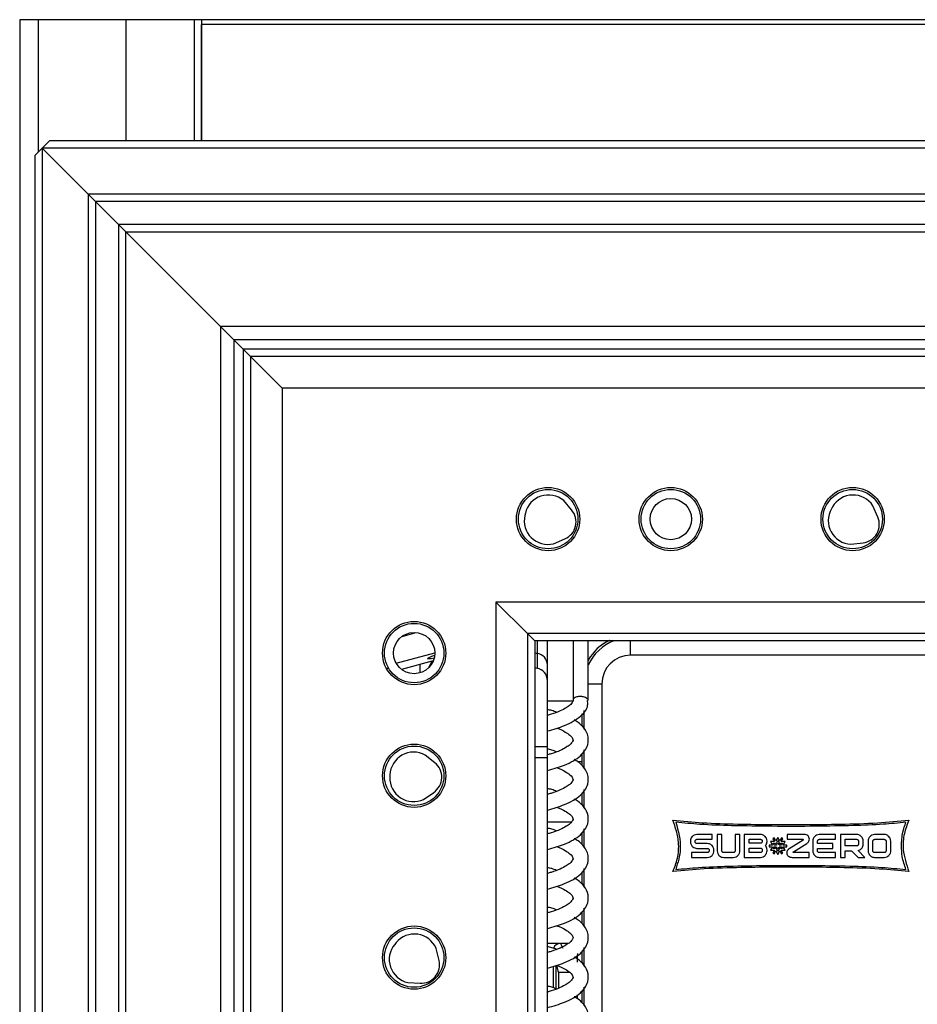
# Model space of a CAD drawing. Units: inches. Extents: x 17 to 129, y 16 to 140.
# Drawn here: x 56 to 60, y 96 to 100 of the extents above; entities that cross this region are included whole.
import ezdxf

# ---------------------------------------------------------------- set-up
doc = ezdxf.new("R2010")
doc.units = ezdxf.units.IN
doc.header["$MEASUREMENT"] = 0

msp = doc.modelspace()

# ---------------------------------------------------------------- linework, layer by layer
at = {"color": 7, "linetype": 'Continuous', "lineweight": 25}
for p, q in [((56.0196, 99.9283), (56.0196, 92.2883)), ((56.096, 99.9283), (56.0196, 99.9283)), ((56.4571, 99.9283), (56.096, 99.9283)), ((56.7396, 99.9283), (56.4571, 99.9283)), ((56.7696, 99.9283), (56.7396, 99.9283)), ((56.7696, 99.9283), (56.7696, 99.4283)), ((85.2696, 99.9283), (56.7696, 99.9283)), ((85.2696, 99.9083), (56.7696, 99.9083)), ((56.7696, 99.4283), (56.7696, 99.9083)), ((56.1421, 99.4283), (56.1121, 99.3983)), ((85.8971, 99.4283), (56.1421, 99.4283)), ((56.1121, 99.3983), (56.0821, 99.3683)), ((56.1121, 99.3983), (56.1121, 91.8333)), ((56.1121, 99.3983), (56.3021, 99.2083)), ((85.9271, 99.3983), (56.1121, 99.3983)), ((56.0821, 99.3683), (56.0821, 91.8633)), ((56.3021, 99.2083), (56.3021, 92.0233)), ((56.3321, 99.1783), (56.3021, 99.2083)), ((56.3021, 99.2083), (56.3321, 99.1783)), ((85.7371, 99.2083), (56.3021, 99.2083)), ((56.3321, 99.1783), (56.3321, 92.0533)), ((56.4271, 99.0833), (56.3321, 99.1783)), ((85.7071, 99.1783), (56.3321, 99.1783)), ((56.4271, 99.0833), (56.4271, 92.1483)), ((56.4571, 99.0533), (56.4271, 99.0833)), ((85.6121, 99.0833), (56.4271, 99.0833)), ((56.4271, 99.0833), (56.4571, 99.0533)), ((56.4571, 92.1783), (56.4571, 99.0533)), ((56.4571, 99.0533), (85.5821, 99.0533)), ((56.848, 98.6624), (56.4571, 99.0533)), ((56.848, 98.6624), (56.848, 92.5692)), ((56.9031, 98.6073), (56.848, 98.6624)), ((85.1912, 98.6624), (56.848, 98.6624)), ((56.848, 98.6624), (56.9031, 98.6073)), ((56.9031, 98.6073), (56.9031, 92.6243)), ((56.9414, 98.569), (56.9031, 98.6073)), ((85.1361, 98.6073), (56.9031, 98.6073)), ((56.9031, 98.6073), (56.9414, 98.569)), ((56.9414, 98.569), (56.9414, 92.6625)), ((56.9714, 98.539), (56.9414, 98.569)), ((85.0978, 98.569), (56.9414, 98.569)), ((56.9414, 98.569), (56.9714, 98.539)), ((56.9714, 98.539), (56.9714, 92.6925)), ((57.1014, 98.409), (56.9714, 98.539)), ((85.0678, 98.539), (56.9714, 98.539)), ((57.1014, 98.409), (57.1014, 92.8225)), ((84.9378, 98.409), (57.1014, 98.409)), ((58.296, 97.9062), (58.2631, 97.945)), ((59.3719, 97.919), (59.3672, 97.9109)), ((59.5586, 97.8769), (59.5382, 97.9235)), ((58.1051, 97.8928), (58.103, 97.8837)), ((58.2214, 97.7669), (58.2681, 97.787)), ((59.447, 97.7649), (59.4976, 97.7708)), ((57.9839, 97.5265), (57.9839, 93.705)), ((58.1139, 97.3965), (57.9839, 97.5265)), ((84.0553, 97.5265), (57.9839, 97.5265)), ((57.5965, 97.3849), (57.6551, 97.4006)), ((58.1139, 97.3965), (58.1139, 93.835)), ((58.1439, 97.3665), (58.1139, 97.3965)), ((83.9253, 97.3965), (58.1139, 97.3965)), ((58.1139, 97.3965), (58.1439, 97.3665)), ((58.1439, 97.3665), (58.1439, 93.865)), ((83.8953, 97.3665), (58.1439, 97.3665)), ((58.1961, 97.2673), (58.1961, 97.3683)), ((58.3016, 97.3665), (58.3016, 97.118)), ((58.3646, 97.1205), (58.3646, 97.3665)), ((57.5719, 97.275), (57.7313, 97.3176)), ((58.1536, 97.3145), (58.1536, 97.2534)), ((59.7854, 97.3067), (58.5385, 97.3067)), ((57.7249, 97.2836), (57.5944, 97.2487)), ((57.6706, 97.2345), (57.6706, 97.2691)), ((57.7076, 97.2571), (57.7209, 97.2825)), ((58.1961, 97.2017), (58.1961, 97.2673)), ((58.1961, 96.9297), (58.1961, 97.2017)), ((58.4201, 97.1883), (58.4201, 95.7536)), ((58.3016, 97.1183), (58.1961, 97.1183)), ((58.3385, 97.0657), (58.3385, 97.0157)), ((58.3477, 97.0027), (58.3477, 97.0795)), ((57.7314, 96.8634), (57.6916, 96.8951)), ((58.1961, 96.8858), (58.1961, 96.9297)), ((58.3385, 96.9027), (58.3385, 96.8527)), ((58.3477, 96.8397), (58.3477, 96.9165)), ((58.1961, 95.7719), (58.1961, 96.8858)), ((58.3205, 96.8683), (58.3385, 96.8683)), ((57.5467, 96.8134), (57.5463, 96.8041)), ((57.6851, 96.7124), (57.7271, 96.7411)), ((58.3385, 96.7398), (58.3385, 96.6897)), ((58.3477, 96.6768), (58.3477, 96.7535)), ((58.2939, 96.6183), (58.1961, 96.6183)), ((58.3385, 96.5768), (58.3385, 96.5267)), ((58.3477, 96.5138), (58.3477, 96.5905)), ((58.7856, 96.5403), (58.7856, 96.5378)), ((58.8052, 96.5378), (58.8052, 96.5403)), ((58.8758, 96.5675), (58.8128, 96.5675)), ((58.8128, 96.5479), (58.8758, 96.5479)), ((58.8555, 96.5302), (58.8128, 96.5302)), ((58.8758, 96.5479), (58.8758, 96.5675)), ((58.9156, 96.5675), (58.896, 96.5675)), ((58.896, 96.5675), (58.896, 96.5004)), ((58.9156, 96.5004), (58.9156, 96.5675)), ((58.9899, 96.5675), (58.9703, 96.5675)), ((58.9703, 96.5675), (58.9703, 96.5004)), ((58.9899, 96.5004), (58.9899, 96.5675)), ((59.0743, 96.5675), (59.0079, 96.5675)), ((59.0079, 96.5675), (59.0079, 96.4733)), ((59.0275, 96.5316), (59.0275, 96.5479)), ((59.0275, 96.5479), (59.0743, 96.5479)), ((59.0743, 96.5316), (59.0275, 96.5316)), ((59.0821, 96.5403), (59.0821, 96.5391)), ((59.1017, 96.5391), (59.1017, 96.5403)), ((59.1327, 96.5382), (59.1161, 96.5382)), ((59.1161, 96.5382), (59.1244, 96.5238)), ((59.1312, 96.5536), (59.1257, 96.5504)), ((59.1257, 96.5504), (59.1327, 96.5382)), ((59.1318, 96.5238), (59.1272, 96.5318)), ((59.1272, 96.5318), (59.1364, 96.5318)), ((59.1383, 96.5414), (59.1312, 96.5536)), ((59.1364, 96.5318), (59.1411, 96.5238)), ((59.1466, 96.5558), (59.1383, 96.5414)), ((59.142, 96.535), (59.1466, 96.5429)), ((59.1466, 96.527), (59.142, 96.535)), ((59.1549, 96.5414), (59.1466, 96.5558)), ((59.1466, 96.5429), (59.1512, 96.535)), ((59.1512, 96.535), (59.1466, 96.527)), ((59.1521, 96.5238), (59.1567, 96.5318)), ((59.1619, 96.5536), (59.1549, 96.5414)), ((59.1567, 96.5318), (59.1659, 96.5318)), ((59.1604, 96.5382), (59.1674, 96.5504)), ((59.177, 96.5382), (59.1604, 96.5382)), ((59.1659, 96.5318), (59.1613, 96.5238)), ((59.1674, 96.5504), (59.1619, 96.5536)), ((59.1687, 96.5238), (59.177, 96.5382)), ((59.2554, 96.5675), (59.1849, 96.5675)), ((59.1849, 96.5675), (59.1849, 96.5479)), ((59.1849, 96.5479), (59.2496, 96.5479)), ((59.2507, 96.5446), (59.1931, 96.5088)), ((59.2103, 96.4962), (59.2661, 96.5308)), ((59.2902, 96.5403), (59.2902, 96.5004)), ((59.3099, 96.5302), (59.3099, 96.5403)), ((59.3729, 96.5302), (59.3099, 96.5302)), ((59.3841, 96.5675), (59.3174, 96.5675)), ((59.3174, 96.5479), (59.3841, 96.5479)), ((59.3729, 96.5106), (59.3729, 96.5302)), ((59.3841, 96.5479), (59.3841, 96.5675)), ((59.4712, 96.5675), (59.4047, 96.5675)), ((59.4047, 96.5675), (59.4047, 96.4733)), ((59.4243, 96.5204), (59.4243, 96.5479)), ((59.4243, 96.5479), (59.4712, 96.5479)), ((59.4789, 96.5403), (59.4789, 96.5279)), ((59.4985, 96.5279), (59.4985, 96.5403)), ((59.5184, 96.5403), (59.5184, 96.5004)), ((59.538, 96.5004), (59.538, 96.5403)), ((59.5849, 96.5675), (59.5456, 96.5675)), ((59.5456, 96.5479), (59.5849, 96.5479)), ((59.5926, 96.5403), (59.5926, 96.5004)), ((59.6122, 96.5004), (59.6122, 96.5403)), ((58.8555, 96.4928), (58.79, 96.4928)), ((58.79, 96.4928), (58.79, 96.4733)), ((58.8128, 96.5106), (58.8555, 96.5106)), ((58.8631, 96.503), (58.8631, 96.5004)), ((58.8827, 96.5004), (58.8827, 96.503)), ((58.9625, 96.4928), (58.9232, 96.4928)), ((59.0275, 96.4928), (59.0275, 96.5118)), ((59.0275, 96.5118), (59.0743, 96.5118)), ((59.0743, 96.4928), (59.0275, 96.4928)), ((59.0821, 96.5042), (59.0821, 96.5004)), ((59.1017, 96.5004), (59.1017, 96.5042)), ((59.1244, 96.5238), (59.1104, 96.5238)), ((59.1104, 96.5238), (59.1104, 96.5174)), ((59.1104, 96.5174), (59.1244, 96.5174)), ((59.1244, 96.5174), (59.1161, 96.503)), ((59.1161, 96.503), (59.1327, 96.503)), ((59.1327, 96.503), (59.1257, 96.4908)), ((59.1257, 96.4908), (59.1312, 96.4877)), ((59.1272, 96.5094), (59.1318, 96.5174)), ((59.1364, 96.5094), (59.1272, 96.5094)), ((59.1312, 96.4877), (59.1383, 96.4998)), ((59.1411, 96.5238), (59.1318, 96.5238)), ((59.1318, 96.5174), (59.1411, 96.5174)), ((59.1411, 96.5174), (59.1364, 96.5094)), ((59.1383, 96.4998), (59.1466, 96.4854)), ((59.142, 96.5062), (59.1466, 96.5142)), ((59.1466, 96.4983), (59.142, 96.5062)), ((59.1466, 96.5142), (59.1512, 96.5062)), ((59.1512, 96.5062), (59.1466, 96.4983)), ((59.1466, 96.4854), (59.1549, 96.4998)), ((59.1613, 96.5238), (59.1521, 96.5238)), ((59.1567, 96.5094), (59.1521, 96.5174)), ((59.1521, 96.5174), (59.1613, 96.5174)), ((59.1549, 96.4998), (59.1619, 96.4877)), ((59.1659, 96.5094), (59.1567, 96.5094)), ((59.1674, 96.4908), (59.1604, 96.503)), ((59.1604, 96.503), (59.177, 96.503)), ((59.1613, 96.5174), (59.1659, 96.5094)), ((59.1619, 96.4877), (59.1674, 96.4908)), ((59.1828, 96.5238), (59.1687, 96.5238)), ((59.177, 96.503), (59.1687, 96.5174)), ((59.1687, 96.5174), (59.1828, 96.5174)), ((59.1828, 96.5174), (59.1828, 96.5238)), ((59.2749, 96.4928), (59.2114, 96.4928)), ((59.2749, 96.4733), (59.2749, 96.4928)), ((59.3099, 96.5004), (59.3099, 96.5106)), ((59.3099, 96.5106), (59.3729, 96.5106)), ((59.3841, 96.4928), (59.3174, 96.4928)), ((59.3841, 96.4733), (59.3841, 96.4928)), ((59.4712, 96.5204), (59.4243, 96.5204)), ((59.4243, 96.4733), (59.4243, 96.5006)), ((59.4243, 96.5006), (59.4496, 96.5006)), ((59.4496, 96.5006), (59.477, 96.4733)), ((59.5051, 96.4733), (59.477, 96.5012)), ((59.5849, 96.4928), (59.5456, 96.4928)), ((58.79, 96.4733), (58.8555, 96.4733)), ((58.9232, 96.4733), (58.9625, 96.4733)), ((59.0079, 96.4733), (59.0743, 96.4733)), ((59.2055, 96.4733), (59.2749, 96.4733)), ((59.3174, 96.4733), (59.3841, 96.4733)), ((59.4047, 96.4733), (59.4243, 96.4733)), ((59.477, 96.4733), (59.5051, 96.4733)), ((59.5456, 96.4733), (59.5849, 96.4733)), ((58.3385, 96.4138), (58.3385, 96.3637)), ((58.3477, 96.3508), (58.3477, 96.4275)), ((58.3335, 96.3683), (58.3385, 96.3683)), ((58.3385, 96.2508), (58.3385, 96.2008)), ((58.3477, 96.1878), (58.3477, 96.2645)), ((57.5721, 96.1218), (57.5661, 96.1146)), ((57.749, 96.0487), (57.7368, 96.0981)), ((58.2455, 96.1183), (58.1961, 96.1183)), ((58.2824, 96.1186), (58.2499, 96.1186)), ((58.2499, 96.1186), (58.26, 96.0984)), ((58.2499, 96.1186), (58.2499, 96.1186)), ((58.3385, 96.0878), (58.3385, 96.0378)), ((58.3477, 96.0248), (58.3477, 96.1015)), ((58.2199, 96.0243), (58.2199, 95.9358)), ((58.2315, 95.9315), (58.2315, 96.028)), ((57.6201, 95.9572), (57.6709, 95.9545)), ((58.3385, 95.9248), (58.3385, 95.8748)), ((58.3477, 95.8618), (58.3477, 95.9385)), ((58.3186, 95.9068), (58.3186, 95.8915))]:
    msp.add_line(p, q, dxfattribs=at)
at = {"color": 8, "linetype": 'Continuous', "lineweight": 25}
for p, q in [((56.096, 99.9283), (56.096, 99.3822)), ((56.4571, 99.9283), (56.4571, 99.4283)), ((56.7396, 99.9283), (56.7396, 99.4283)), ((58.1536, 97.3665), (58.1536, 97.3145)), ((58.5385, 97.3067), (58.5385, 97.3665)), ((58.4201, 97.1883), (58.3646, 97.1883)), ((58.1961, 96.9297), (58.1439, 96.9297)), ((58.1439, 96.8858), (58.1961, 96.8858)), ((58.2824, 96.1186), (58.2499, 96.1186)), ((58.2415, 95.9985), (58.2415, 95.9338)), ((58.2892, 95.9985), (58.2415, 95.9985)), ((58.3086, 95.8974), (58.3086, 95.9009))]:
    msp.add_line(p, q, dxfattribs=at)
at = {"color": 8, "linetype": 'Continuous', "lineweight": 25, "flags": 128}
msp.add_lwpolyline([(58.1439, 97.3169), (58.145, 97.3165), (58.1536, 97.3145)], dxfattribs=at)
at = {"color": 7, "linetype": 'Continuous', "lineweight": 25}
for centre, radius in [((58.1989, 97.8685), 0.1305), ((58.1989, 97.8685), 0.1225), ((58.7049, 97.8685), 0.1305), ((58.7049, 97.8685), 0.1225), ((59.4549, 97.8685), 0.1305), ((59.4549, 97.8685), 0.1225), ((58.7049, 97.8685), 0.085), ((57.6464, 97.316), 0.1305), ((57.6464, 97.316), 0.1225), ((57.6464, 97.316), 0.085), ((57.6464, 96.81), 0.1305), ((57.6464, 96.81), 0.1225), ((57.6464, 96.06), 0.1305), ((57.6464, 96.06), 0.1225)]:
    msp.add_circle(centre, radius, dxfattribs=at)
for centre, radius, start, end in [((58.2, 97.8706), 0.0975, 49.7138, 166.8438), ((59.4564, 97.8704), 0.0975, 32.9686, 150.0987), ((59.4517, 97.8623), 0.0975, 150.0987, 267.2287), ((58.1979, 97.8615), 0.0975, 166.8438, 283.9738), ((58.2378, 97.8568), 0.0763, 346.9559, 40.3484), ((59.4887, 97.8463), 0.0763, 330.2107, 23.6032), ((58.2379, 97.8571), 0.0763, 293.3393, 346.7318), ((59.4888, 97.8466), 0.0763, 276.5941, 329.9866), ((58.5385, 97.1883), 0.1999, 115.7902, 150.4462), ((58.5385, 97.1883), 0.2, 115.8419, 150.4022), ((58.5385, 97.1883), 0.1909, 110.9771, 155.6447), ((58.1476, 97.2664), 0.0485, 1.0865, 82.895), ((58.5385, 97.1883), 0.1184, 90, 180), ((57.6441, 96.81), 0.0975, 60.8404, 177.9704), ((57.6839, 96.8038), 0.0763, 358.0824, 51.475), ((57.6438, 96.8007), 0.0975, 177.9704, 295.1004), ((57.6839, 96.8041), 0.0763, 304.4658, 357.8584), ((57.6472, 96.0596), 0.0975, 23.2321, 140.3621), ((57.6412, 96.0524), 0.0975, 140.3621, 257.4921), ((58.2499, 96.0886), 0.03, 90, 161.4043), ((57.6749, 96.0304), 0.0763, 320.4741, 13.8667), ((57.6751, 96.0306), 0.0763, 266.8575, 320.2501)]:
    msp.add_arc(centre, radius, start, end, dxfattribs=at)
at = {"color": 8, "linetype": 'Continuous', "lineweight": 25}
msp.add_arc((58.2499, 96.0886), 0.03, 90.032, 161.3849, dxfattribs=at)
msp.add_ellipse((57.9872, 97.3699), major_axis=(0.2856, 0.0765), ratio=0.033724, start_param=2.677014, end_param=3.5746, dxfattribs=at)
at = {"color": 7, "linetype": 'Continuous', "lineweight": 25}
for centre, major_axis, ratio, start_param, end_param in [((58.1611, 97.3052), (0, 0.0523), 0.955133, 2.7897, 2.991024), ((58.1461, 97.2017), (0, 0.0523), 0.955133, 4.712389, 6.132617), ((58.3218, 95.9985), (0, 0.1), 0.034921, 0.678002, 1.127843)]:
    msp.add_ellipse(centre, major_axis=major_axis, ratio=ratio, start_param=start_param, end_param=end_param, dxfattribs=at)
at = {"color": 8, "linetype": 'Continuous', "lineweight": 25}
msp.add_open_spline([(57.5343, 97.2531), (57.5346, 97.2532), (57.5391, 97.2541), (57.5413, 97.2544), (57.5432, 97.2546)], degree=3, knots=[0, 0, 0, 0, 0.0747122, 1, 1, 1, 1], dxfattribs=at)
at = {"color": 7, "linetype": 'Continuous', "lineweight": 25}
for points, knots in [([(58.1961, 96.9947), (58.2208, 97.0016), (58.2753, 97.017), (58.3334, 97.0522), (58.3645, 97.0891), (58.3621, 97.114), (58.3615, 97.1206)], [0, 0, 0, 0, 0.2718952, 0.6004447, 0.8941063, 1, 1, 1, 1]), ([(58.301, 97.1204), (58.3011, 97.1188), (58.3015, 97.1149), (58.2922, 97.1028), (58.2733, 97.0896), (58.2479, 97.0765), (58.2208, 97.0657), (58.2012, 97.0607), (58.1961, 97.0594)], [0, 0, 0, 0, 0.1697593, 0.3996258, 0.5419382, 0.7195181, 0.9268801, 1, 1, 1, 1]), ([(58.3646, 97.1205), (58.3646, 97.1205), (58.3646, 97.1221), (58.3634, 97.1256), (58.3581, 97.1302), (58.35, 97.1338), (58.3416, 97.1359), (58.3332, 97.1369), (58.3246, 97.1368), (58.3162, 97.1352), (58.3086, 97.132), (58.303, 97.127), (58.3017, 97.1227), (58.3016, 97.1205), (58.3016, 97.1205)], [0, 0, 0, 0, 0.002076, 0.114471, 0.246355, 0.351162, 0.424547, 0.494377, 0.570635, 0.646597, 0.739072, 0.862772, 0.998077, 1, 1, 1, 1]), ([(58.2334, 97.0717), (58.2272, 97.0743), (58.2159, 97.079), (58.2022, 97.0818), (58.1961, 97.0831)], [0, 0, 0, 0, 0.553065, 1, 1, 1, 1]), ([(58.1961, 96.8317), (58.2207, 96.8386), (58.275, 96.854), (58.3347, 96.8892), (58.366, 96.9327), (58.3651, 96.9802), (58.3453, 97.0104), (58.326, 97.0288), (58.3116, 97.0368), (58.3057, 97.0401)], [0, 0, 0, 0, 0.176094, 0.388882, 0.579073, 0.729889, 0.859576, 0.942444, 1, 1, 1, 1]), ([(58.2338, 97.0067), (58.2339, 97.0067), (58.249, 97.002), (58.2686, 96.991), (58.2948, 96.9743), (58.3026, 96.9588), (58.302, 96.9537), (58.2923, 96.9398), (58.2733, 96.9266), (58.2479, 96.9135), (58.2208, 96.9027), (58.2012, 96.8977), (58.1961, 96.8964)], [0, 0, 0, 0, 0.000609, 0.127972, 0.232281, 0.403894, 0.539317, 0.666865, 0.745831, 0.844367, 0.959427, 1, 1, 1, 1]), ([(58.2334, 96.9087), (58.2272, 96.9113), (58.2159, 96.916), (58.2022, 96.9188), (58.1961, 96.9201)], [0, 0, 0, 0, 0.553065, 1, 1, 1, 1]), ([(58.1961, 96.6687), (58.2207, 96.6756), (58.275, 96.691), (58.3347, 96.7262), (58.366, 96.7697), (58.3651, 96.8172), (58.3453, 96.8474), (58.326, 96.8658), (58.3116, 96.8738), (58.3057, 96.8771)], [0, 0, 0, 0, 0.176094, 0.388882, 0.579073, 0.729889, 0.859576, 0.942444, 1, 1, 1, 1]), ([(58.2338, 96.8437), (58.2339, 96.8437), (58.249, 96.839), (58.2686, 96.828), (58.2948, 96.8113), (58.3026, 96.7958), (58.302, 96.7907), (58.2923, 96.7768), (58.2733, 96.7636), (58.2479, 96.7505), (58.2208, 96.7397), (58.2012, 96.7347), (58.1961, 96.7334)], [0, 0, 0, 0, 0.000609, 0.127972, 0.232281, 0.403894, 0.539317, 0.666865, 0.745831, 0.844367, 0.959427, 1, 1, 1, 1]), ([(58.2334, 96.7457), (58.2272, 96.7483), (58.2159, 96.753), (58.2022, 96.7558), (58.1961, 96.7571)], [0, 0, 0, 0, 0.553065, 1, 1, 1, 1]), ([(58.1961, 96.5057), (58.2207, 96.5126), (58.275, 96.528), (58.3347, 96.5632), (58.366, 96.6067), (58.3651, 96.6542), (58.3453, 96.6845), (58.326, 96.7028), (58.3116, 96.7108), (58.3057, 96.7141)], [0, 0, 0, 0, 0.176094, 0.388882, 0.579073, 0.729889, 0.859576, 0.942444, 1, 1, 1, 1]), ([(58.2338, 96.6807), (58.2339, 96.6807), (58.249, 96.676), (58.2686, 96.665), (58.2948, 96.6483), (58.3026, 96.6329), (58.302, 96.6277), (58.2923, 96.6139), (58.2733, 96.6006), (58.2479, 96.5875), (58.2208, 96.5768), (58.2012, 96.5718), (58.1961, 96.5705)], [0, 0, 0, 0, 0.000609, 0.127972, 0.232281, 0.403894, 0.539317, 0.666865, 0.745831, 0.844367, 0.959427, 1, 1, 1, 1]), ([(58.7134, 96.627), (58.7541, 96.623), (58.843, 96.6142), (58.9807, 96.6104), (59.1205, 96.6085), (59.262, 96.6084), (59.406, 96.6101), (59.5502, 96.6137), (59.6438, 96.6228), (59.6866, 96.627)], [0, 0, 0, 0, 0.125739, 0.274887, 0.423962, 0.556134, 0.710546, 0.867509, 1, 1, 1, 1]), ([(58.7134, 96.4146), (58.7204, 96.4326), (58.7354, 96.4712), (58.7409, 96.5456), (58.7236, 96.5968), (58.7134, 96.627)], [0, 0, 0, 0, 0.265178, 0.567275, 1, 1, 1, 1]), ([(58.7254, 96.6181), (58.7355, 96.5815), (58.7536, 96.5162), (58.734, 96.4518), (58.7254, 96.4234)], [0, 0, 0, 0, 0.560263, 1, 1, 1, 1]), ([(59.6747, 96.6181), (59.6436, 96.6151), (59.5714, 96.6082), (59.4473, 96.6038), (59.2942, 96.6012), (59.1269, 96.601), (58.9672, 96.6034), (58.8349, 96.6077), (58.7583, 96.615), (58.7254, 96.6181)], [0, 0, 0, 0, 0.0987216, 0.2289026, 0.3917871, 0.582205, 0.7570135, 0.8958042, 1, 1, 1, 1]), ([(59.6559, 96.5208), (59.6569, 96.5397), (59.6586, 96.5731), (59.6698, 96.6045), (59.6747, 96.6181)], [0, 0, 0, 0, 0.567182, 1, 1, 1, 1]), ([(59.6866, 96.627), (59.6797, 96.6089), (59.6647, 96.5703), (59.6592, 96.4959), (59.6765, 96.4447), (59.6866, 96.4146)], [0, 0, 0, 0, 0.265178, 0.567262, 1, 1, 1, 1]), ([(58.2334, 96.5828), (58.2272, 96.5853), (58.2159, 96.59), (58.2022, 96.5928), (58.1961, 96.5941)], [0, 0, 0, 0, 0.553065, 1, 1, 1, 1]), ([(58.1961, 96.3427), (58.2207, 96.3497), (58.275, 96.365), (58.3347, 96.4002), (58.366, 96.4437), (58.3651, 96.4912), (58.3453, 96.5215), (58.326, 96.5398), (58.3116, 96.5479), (58.3057, 96.5511)], [0, 0, 0, 0, 0.176094, 0.388882, 0.579073, 0.729889, 0.859576, 0.942444, 1, 1, 1, 1]), ([(58.8128, 96.5675), (58.8088, 96.567), (58.8008, 96.566), (58.792, 96.5587), (58.7866, 96.5498), (58.786, 96.5435), (58.7856, 96.5403)], [0, 0, 0, 0, 0.283517, 0.557926, 0.775158, 1, 1, 1, 1]), ([(58.7856, 96.5378), (58.7862, 96.5337), (58.7872, 96.5258), (58.7945, 96.5169), (58.8033, 96.5116), (58.8096, 96.5109), (58.8128, 96.5106)], [0, 0, 0, 0, 0.283531, 0.557952, 0.775179, 1, 1, 1, 1]), ([(58.8052, 96.5403), (58.8054, 96.5415), (58.8057, 96.5437), (58.8077, 96.5462), (58.8102, 96.5476), (58.8119, 96.5478), (58.8128, 96.5479)], [0, 0, 0, 0, 0.283624, 0.558031, 0.775216, 1, 1, 1, 1]), ([(58.8128, 96.5302), (58.8117, 96.5303), (58.8095, 96.5306), (58.807, 96.5327), (58.8055, 96.5351), (58.8053, 96.5369), (58.8052, 96.5378)], [0, 0, 0, 0, 0.28368, 0.558244, 0.775428, 1, 1, 1, 1]), ([(58.8748, 96.5222), (58.8716, 96.5248), (58.8659, 96.5293), (58.8587, 96.5299), (58.8555, 96.5302)], [0, 0, 0, 0, 0.558503, 1, 1, 1, 1]), ([(59.0937, 96.5596), (59.0905, 96.5621), (59.0848, 96.5666), (59.0775, 96.5673), (59.0743, 96.5675)], [0, 0, 0, 0, 0.55746, 1, 1, 1, 1]), ([(59.0743, 96.5479), (59.0755, 96.5478), (59.0777, 96.5475), (59.0803, 96.5455), (59.0818, 96.543), (59.082, 96.5412), (59.0821, 96.5403)], [0, 0, 0, 0, 0.286064, 0.56112, 0.777255, 1, 1, 1, 1]), ([(59.0821, 96.5391), (59.0819, 96.538), (59.0816, 96.5358), (59.0796, 96.5333), (59.077, 96.5318), (59.0753, 96.5316), (59.0743, 96.5316)], [0, 0, 0, 0, 0.282334, 0.553999, 0.771311, 1, 1, 1, 1]), ([(59.1017, 96.5403), (59.1012, 96.5444), (59.1004, 96.5516), (59.0957, 96.5571), (59.0937, 96.5596)], [0, 0, 0, 0, 0.55899, 1, 1, 1, 1]), ([(59.0954, 96.5216), (59.0974, 96.5246), (59.101, 96.53), (59.1015, 96.5363), (59.1017, 96.5391)], [0, 0, 0, 0, 0.5578117, 1, 1, 1, 1]), ([(59.2496, 96.5479), (59.2499, 96.5479), (59.2505, 96.5478), (59.2511, 96.5473), (59.2514, 96.5467), (59.2515, 96.5463), (59.2515, 96.5461)], [0, 0, 0, 0, 0.284613, 0.558575, 0.775275, 1, 1, 1, 1]), ([(59.2515, 96.5461), (59.2515, 96.5459), (59.2514, 96.5456), (59.2512, 96.545), (59.2509, 96.5447), (59.2507, 96.5446)], [0, 0, 0, 0, 0.289035, 0.568613, 1, 1, 1, 1]), ([(59.2707, 96.5619), (59.2682, 96.5637), (59.2636, 96.567), (59.258, 96.5674), (59.2554, 96.5675)], [0, 0, 0, 0, 0.541753, 1, 1, 1, 1]), ([(59.2661, 96.5308), (59.2678, 96.5321), (59.2711, 96.5347), (59.2754, 96.5407), (59.2761, 96.5457), (59.2765, 96.5487)], [0, 0, 0, 0, 0.300708, 0.5811879, 1, 1, 1, 1]), ([(59.2765, 96.5487), (59.2761, 96.5515), (59.2755, 96.5565), (59.2722, 96.5602), (59.2707, 96.5619)], [0, 0, 0, 0, 0.558286, 1, 1, 1, 1]), ([(59.2982, 96.5596), (59.2957, 96.5564), (59.2912, 96.5507), (59.2905, 96.5435), (59.2902, 96.5403)], [0, 0, 0, 0, 0.558314, 1, 1, 1, 1]), ([(59.3174, 96.5675), (59.3134, 96.5671), (59.3062, 96.5663), (59.3007, 96.5616), (59.2982, 96.5596)], [0, 0, 0, 0, 0.559082, 1, 1, 1, 1]), ([(59.3099, 96.5403), (59.31, 96.5415), (59.3103, 96.5437), (59.3123, 96.5462), (59.3148, 96.5476), (59.3166, 96.5478), (59.3174, 96.5479)], [0, 0, 0, 0, 0.283437, 0.557787, 0.775049, 1, 1, 1, 1]), ([(59.4905, 96.5596), (59.4873, 96.5621), (59.4816, 96.5666), (59.4744, 96.5673), (59.4712, 96.5675)], [0, 0, 0, 0, 0.55731, 1, 1, 1, 1]), ([(59.4712, 96.5479), (59.4723, 96.5478), (59.4746, 96.5475), (59.4771, 96.5455), (59.4786, 96.543), (59.4788, 96.5412), (59.4789, 96.5403)], [0, 0, 0, 0, 0.287866, 0.560807, 0.775732, 1, 1, 1, 1]), ([(59.4789, 96.5279), (59.4788, 96.5268), (59.4785, 96.5246), (59.4764, 96.5221), (59.4739, 96.5206), (59.4721, 96.5205), (59.4712, 96.5204)], [0, 0, 0, 0, 0.280641, 0.554414, 0.772884, 1, 1, 1, 1]), ([(59.477, 96.5012), (59.4803, 96.5023), (59.4869, 96.5045), (59.4937, 96.5116), (59.4978, 96.5196), (59.4983, 96.5251), (59.4985, 96.5279)], [0, 0, 0, 0, 0.280437, 0.554746, 0.773157, 1, 1, 1, 1]), ([(59.4985, 96.5403), (59.4981, 96.5444), (59.4972, 96.5516), (59.4926, 96.5571), (59.4905, 96.5596)], [0, 0, 0, 0, 0.5586929, 1, 1, 1, 1]), ([(59.5264, 96.5596), (59.5238, 96.5564), (59.5193, 96.5507), (59.5187, 96.5435), (59.5184, 96.5403)], [0, 0, 0, 0, 0.558359, 1, 1, 1, 1]), ([(59.5456, 96.5675), (59.5416, 96.5671), (59.5343, 96.5663), (59.5288, 96.5616), (59.5264, 96.5596)], [0, 0, 0, 0, 0.559082, 1, 1, 1, 1]), ([(59.538, 96.5403), (59.5382, 96.5415), (59.5385, 96.5437), (59.5405, 96.5461), (59.543, 96.5476), (59.5447, 96.5478), (59.5456, 96.5479)], [0, 0, 0, 0, 0.283987, 0.558577, 0.775617, 1, 1, 1, 1]), ([(59.6043, 96.5596), (59.6011, 96.5621), (59.5953, 96.5666), (59.5881, 96.5673), (59.5849, 96.5675)], [0, 0, 0, 0, 0.557173, 1, 1, 1, 1]), ([(59.5849, 96.5479), (59.586, 96.5478), (59.5883, 96.5475), (59.5908, 96.5455), (59.5924, 96.543), (59.5925, 96.5412), (59.5926, 96.5403)], [0, 0, 0, 0, 0.286193, 0.561292, 0.777372, 1, 1, 1, 1]), ([(59.6122, 96.5403), (59.6118, 96.5444), (59.611, 96.5516), (59.6063, 96.5571), (59.6043, 96.5596)], [0, 0, 0, 0, 0.559347, 1, 1, 1, 1]), ([(58.2338, 96.5177), (58.2339, 96.5177), (58.249, 96.5131), (58.2686, 96.502), (58.2948, 96.4853), (58.3026, 96.4699), (58.302, 96.4648), (58.2923, 96.4509), (58.2733, 96.4376), (58.2479, 96.4245), (58.2208, 96.4138), (58.2012, 96.4088), (58.1961, 96.4075)], [0, 0, 0, 0, 0.000609, 0.127972, 0.232281, 0.403894, 0.539317, 0.666865, 0.745831, 0.844367, 0.959427, 1, 1, 1, 1]), ([(58.8555, 96.5106), (58.8566, 96.5104), (58.8589, 96.5101), (58.8613, 96.5081), (58.8628, 96.5057), (58.863, 96.5039), (58.8631, 96.503)], [0, 0, 0, 0, 0.283795, 0.558435, 0.775576, 1, 1, 1, 1]), ([(58.8631, 96.5004), (58.863, 96.4993), (58.8627, 96.4971), (58.8606, 96.4946), (58.8582, 96.4931), (58.8564, 96.4929), (58.8555, 96.4928)], [0, 0, 0, 0, 0.283467, 0.558115, 0.775414, 1, 1, 1, 1]), ([(58.8827, 96.503), (58.8823, 96.507), (58.8814, 96.5143), (58.8768, 96.5198), (58.8748, 96.5222)], [0, 0, 0, 0, 0.558961, 1, 1, 1, 1]), ([(58.8748, 96.4812), (58.8773, 96.4844), (58.8818, 96.4901), (58.8824, 96.4973), (58.8827, 96.5004)], [0, 0, 0, 0, 0.557861, 1, 1, 1, 1]), ([(58.896, 96.5004), (58.8966, 96.4964), (58.8976, 96.4884), (58.9048, 96.4796), (58.9137, 96.4742), (58.92, 96.4736), (58.9232, 96.4733)], [0, 0, 0, 0, 0.283625, 0.558047, 0.775234, 1, 1, 1, 1]), ([(58.9232, 96.4928), (58.9221, 96.493), (58.9199, 96.4933), (58.9174, 96.4953), (58.9159, 96.4978), (58.9157, 96.4996), (58.9156, 96.5004)], [0, 0, 0, 0, 0.2831806, 0.557654, 0.7750634, 1, 1, 1, 1]), ([(58.9703, 96.5004), (58.9701, 96.4993), (58.9698, 96.4971), (58.9677, 96.4946), (58.9652, 96.4931), (58.9634, 96.4929), (58.9625, 96.4928)], [0, 0, 0, 0, 0.281068, 0.55484, 0.773119, 1, 1, 1, 1]), ([(58.9819, 96.4812), (58.9844, 96.4844), (58.9889, 96.4901), (58.9896, 96.4973), (58.9899, 96.5004)], [0, 0, 0, 0, 0.558122, 1, 1, 1, 1]), ([(59.0743, 96.5118), (59.0755, 96.5116), (59.0777, 96.5114), (59.0803, 96.5093), (59.0818, 96.5069), (59.082, 96.5051), (59.0821, 96.5042)], [0, 0, 0, 0, 0.286153, 0.561262, 0.777373, 1, 1, 1, 1]), ([(59.0821, 96.5004), (59.0819, 96.4993), (59.0816, 96.4971), (59.0796, 96.4946), (59.077, 96.4931), (59.0752, 96.4929), (59.0743, 96.4928)], [0, 0, 0, 0, 0.281321, 0.555162, 0.773335, 1, 1, 1, 1]), ([(59.0937, 96.4812), (59.0962, 96.4844), (59.1008, 96.4901), (59.1014, 96.4973), (59.1017, 96.5004)], [0, 0, 0, 0, 0.558051, 1, 1, 1, 1]), ([(59.1017, 96.5042), (59.1013, 96.5078), (59.1007, 96.5142), (59.097, 96.5194), (59.0954, 96.5216)], [0, 0, 0, 0, 0.5631248, 1, 1, 1, 1]), ([(59.1931, 96.5088), (59.1915, 96.5076), (59.1884, 96.5054), (59.1844, 96.4998), (59.1838, 96.4951), (59.1834, 96.4923)], [0, 0, 0, 0, 0.297277, 0.576212, 1, 1, 1, 1]), ([(59.1834, 96.4923), (59.1838, 96.4895), (59.1844, 96.4844), (59.1879, 96.4807), (59.1894, 96.479)], [0, 0, 0, 0, 0.554018, 1, 1, 1, 1]), ([(59.2095, 96.4947), (59.2095, 96.4949), (59.2095, 96.4952), (59.2098, 96.4958), (59.2101, 96.496), (59.2103, 96.4962)], [0, 0, 0, 0, 0.288317, 0.567911, 1, 1, 1, 1]), ([(59.2114, 96.4928), (59.2111, 96.4929), (59.2105, 96.493), (59.2099, 96.4934), (59.2096, 96.4941), (59.2095, 96.4945), (59.2095, 96.4947)], [0, 0, 0, 0, 0.284538, 0.558342, 0.775015, 1, 1, 1, 1]), ([(59.2902, 96.5004), (59.2907, 96.4964), (59.2915, 96.4892), (59.2962, 96.4837), (59.2982, 96.4812)], [0, 0, 0, 0, 0.559118, 1, 1, 1, 1]), ([(59.3174, 96.4928), (59.3163, 96.493), (59.3141, 96.4933), (59.3116, 96.4953), (59.3101, 96.4978), (59.3099, 96.4996), (59.3099, 96.5004)], [0, 0, 0, 0, 0.2837591, 0.5582758, 0.7754234, 1, 1, 1, 1]), ([(59.5184, 96.5004), (59.5189, 96.4964), (59.5197, 96.4892), (59.5243, 96.4837), (59.5264, 96.4812)], [0, 0, 0, 0, 0.559059, 1, 1, 1, 1]), ([(59.5456, 96.4928), (59.5445, 96.493), (59.5423, 96.4933), (59.5398, 96.4953), (59.5383, 96.4978), (59.5381, 96.4996), (59.538, 96.5004)], [0, 0, 0, 0, 0.283068, 0.55765, 0.775141, 1, 1, 1, 1]), ([(59.5926, 96.5004), (59.5925, 96.4993), (59.5922, 96.4971), (59.5901, 96.4946), (59.5876, 96.4931), (59.5858, 96.4929), (59.5849, 96.4928)], [0, 0, 0, 0, 0.281181, 0.554994, 0.77323, 1, 1, 1, 1]), ([(59.6042, 96.4812), (59.6068, 96.4844), (59.6113, 96.4901), (59.612, 96.4973), (59.6122, 96.5004)], [0, 0, 0, 0, 0.557796, 1, 1, 1, 1]), ([(59.6747, 96.4234), (59.6687, 96.4409), (59.6579, 96.4725), (59.6565, 96.5059), (59.6559, 96.5208)], [0, 0, 0, 0, 0.553174, 1, 1, 1, 1]), ([(58.8555, 96.4733), (58.8596, 96.4737), (58.8668, 96.4745), (58.8723, 96.4792), (58.8748, 96.4812)], [0, 0, 0, 0, 0.558921, 1, 1, 1, 1]), ([(58.9625, 96.4733), (58.9666, 96.4737), (58.9738, 96.4745), (58.9794, 96.4792), (58.9819, 96.4812)], [0, 0, 0, 0, 0.560174, 1, 1, 1, 1]), ([(59.0743, 96.4733), (59.0784, 96.4737), (59.0857, 96.4745), (59.0912, 96.4792), (59.0937, 96.4812)], [0, 0, 0, 0, 0.560001, 1, 1, 1, 1]), ([(59.1894, 96.479), (59.192, 96.4772), (59.1969, 96.4738), (59.2028, 96.4734), (59.2055, 96.4733)], [0, 0, 0, 0, 0.5397498, 1, 1, 1, 1]), ([(59.2982, 96.4812), (59.3014, 96.4787), (59.3071, 96.4742), (59.3143, 96.4735), (59.3174, 96.4733)], [0, 0, 0, 0, 0.558202, 1, 1, 1, 1]), ([(59.5264, 96.4812), (59.5295, 96.4787), (59.5352, 96.4742), (59.5424, 96.4735), (59.5456, 96.4733)], [0, 0, 0, 0, 0.558064, 1, 1, 1, 1]), ([(59.5849, 96.4733), (59.589, 96.4737), (59.5962, 96.4745), (59.6018, 96.4792), (59.6042, 96.4812)], [0, 0, 0, 0, 0.560207, 1, 1, 1, 1]), ([(58.2334, 96.4198), (58.2272, 96.4223), (58.2159, 96.427), (58.2022, 96.4298), (58.1961, 96.4311)], [0, 0, 0, 0, 0.553065, 1, 1, 1, 1]), ([(59.6866, 96.4146), (59.646, 96.4186), (59.5571, 96.4274), (59.4194, 96.4312), (59.2796, 96.4331), (59.1381, 96.4332), (58.9941, 96.4315), (58.8499, 96.4279), (58.7563, 96.4187), (58.7134, 96.4146)], [0, 0, 0, 0, 0.125738, 0.274885, 0.423959, 0.556131, 0.710543, 0.867508, 1, 1, 1, 1]), ([(58.7254, 96.4234), (58.7565, 96.4264), (58.8287, 96.4333), (58.9528, 96.4377), (59.1059, 96.4404), (59.2732, 96.4405), (59.4328, 96.4381), (59.5652, 96.4338), (59.6418, 96.4265), (59.6747, 96.4234)], [0, 0, 0, 0, 0.098734, 0.228919, 0.391798, 0.582201, 0.756999, 0.895791, 1, 1, 1, 1]), ([(58.1961, 96.1797), (58.2207, 96.1867), (58.275, 96.202), (58.3347, 96.2372), (58.366, 96.2807), (58.3651, 96.3282), (58.3453, 96.3585), (58.326, 96.3769), (58.3116, 96.3849), (58.3057, 96.3881)], [0, 0, 0, 0, 0.176094, 0.388882, 0.579073, 0.729889, 0.859576, 0.942444, 1, 1, 1, 1]), ([(58.2338, 96.3547), (58.2339, 96.3547), (58.249, 96.3501), (58.2686, 96.339), (58.2948, 96.3223), (58.3026, 96.3069), (58.302, 96.3018), (58.2923, 96.2879), (58.2733, 96.2746), (58.2479, 96.2615), (58.2208, 96.2508), (58.2012, 96.2458), (58.1961, 96.2445)], [0, 0, 0, 0, 0.000609, 0.127972, 0.232281, 0.403894, 0.539317, 0.666865, 0.745831, 0.844367, 0.959427, 1, 1, 1, 1]), ([(58.2334, 96.2568), (58.2272, 96.2594), (58.2159, 96.264), (58.2022, 96.2668), (58.1961, 96.2681)], [0, 0, 0, 0, 0.553065, 1, 1, 1, 1]), ([(58.1961, 96.0167), (58.2207, 96.0237), (58.275, 96.039), (58.3347, 96.0742), (58.366, 96.1177), (58.3651, 96.1653), (58.3453, 96.1955), (58.326, 96.2139), (58.3116, 96.2219), (58.3057, 96.2252)], [0, 0, 0, 0, 0.176094, 0.388882, 0.579073, 0.729889, 0.859576, 0.942444, 1, 1, 1, 1]), ([(58.2338, 96.1917), (58.2339, 96.1917), (58.249, 96.1871), (58.2686, 96.176), (58.2948, 96.1593), (58.3026, 96.1439), (58.302, 96.1388), (58.2923, 96.1249), (58.2733, 96.1116), (58.2479, 96.0985), (58.2208, 96.0878), (58.2012, 96.0828), (58.1961, 96.0815)], [0, 0, 0, 0, 0.000609, 0.127972, 0.232281, 0.403894, 0.539317, 0.666865, 0.745831, 0.844367, 0.959427, 1, 1, 1, 1]), ([(58.2334, 96.0938), (58.2272, 96.0964), (58.2159, 96.101), (58.2022, 96.1039), (58.1961, 96.1051)], [0, 0, 0, 0, 0.553065, 1, 1, 1, 1]), ([(58.1961, 95.8537), (58.2207, 95.8607), (58.275, 95.8761), (58.3347, 95.9113), (58.366, 95.9548), (58.3651, 96.0023), (58.3453, 96.0325), (58.326, 96.0509), (58.3116, 96.0589), (58.3057, 96.0622)], [0, 0, 0, 0, 0.176094, 0.388882, 0.579073, 0.729889, 0.859576, 0.942444, 1, 1, 1, 1]), ([(58.234, 96.0287), (58.2466, 96.0232), (58.2695, 96.0133), (58.2944, 95.9962), (58.3027, 95.9809), (58.302, 95.9758), (58.2923, 95.9619), (58.2733, 95.9486), (58.2479, 95.9356), (58.2208, 95.9248), (58.2012, 95.9198), (58.1961, 95.9185)], [0, 0, 0, 0, 0.127441, 0.231813, 0.403531, 0.539037, 0.666662, 0.745677, 0.844272, 0.959403, 1, 1, 1, 1]), ([(58.2334, 96.0286), (58.2337, 96.027), (58.235, 96.0173), (58.2388, 96.007), (58.2415, 95.9986), (58.2415, 95.9985)], [0, 0, 0, 0, 0.169077, 0.987504, 1, 1, 1, 1]), ([(58.2315, 95.9315), (58.2259, 95.9338), (58.2152, 95.9382), (58.2022, 95.9409), (58.1961, 95.9421)], [0, 0, 0, 0, 0.527962, 1, 1, 1, 1]), ([(58.1961, 95.6907), (58.2207, 95.6977), (58.275, 95.7131), (58.3347, 95.7483), (58.366, 95.7918), (58.3651, 95.8393), (58.3452, 95.8695), (58.3268, 95.8872), (58.3135, 95.8947), (58.3086, 95.8974)], [0, 0, 0, 0, 0.177864, 0.392789, 0.584892, 0.737223, 0.868213, 0.951913, 1, 1, 1, 1])]:
    msp.add_open_spline(points, degree=3, knots=knots, dxfattribs=at)

doc.saveas('drawing.dxf')
